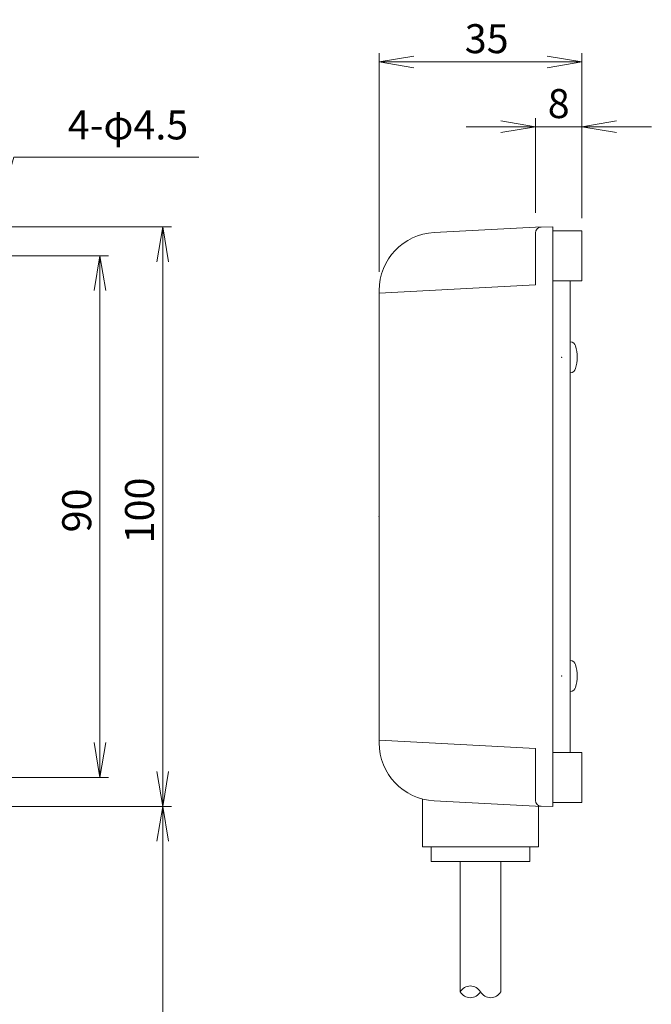
# Model space of a CAD drawing. Extents: x 680 to 972, y -220 to 150.
# Drawn here: x 863 to 972, y -84 to 86 of the extents above; entities that cross this region are included whole.
import ezdxf

# ---------------------------------------------------------------- set-up
doc = ezdxf.new("R2010")
doc.units = 0
for name, color, linetype in [('0000', 7, 'Continuous'), ('0001', 7, 'Continuous'), ('0010', 7, 'Continuous'), ('0110', 7, 'Continuous'), ('0116', 7, 'Continuous'), ('0117', 7, 'Continuous'), ('0120', 7, 'Continuous'), ('4001', 7, 'Continuous')]:
    doc.layers.add(name, color=color, linetype=linetype)
doc.styles.add('GD2_STANDARD_DIM', font='monotxt.shx', dxfattribs={"width": 0.835, "bigfont": 'ExtFont.shx'})
doc.dimstyles.new('GD2_Style1', dxfattribs={"dimtxt": 5, "dimasz": 6, "dimexe": 0, "dimexo": 0, "dimgap": 1.5, "dimtad": 1, "dimdec": 0, "dimzin": 0, "dimdsep": 46, "dimtxsty": 'GD2_STANDARD_DIM', "dimsah": 1, "dimcen": 0, "dimse2": 1, "dimclrd": 2, "dimclre": 2, "dimclrt": 2, "dimadec": 0, "dimazin": 0, "dimtfac": 1, "dimtdec": 4, "dimtmove": 0, "dimatfit": 3, "dimldrblk": 'OPEN', "dimfxl": 1, "dimtolj": 1, "dimtzin": 0, "dimlwd": 5, "dimlwe": 5, "dimarcsym": 0})
doc.dimstyles.new('GD2_Style4', dxfattribs={"dimtxt": 5, "dimasz": 6, "dimexe": 1.5, "dimexo": 2.5, "dimgap": 1.5, "dimtad": 1, "dimdec": 4, "dimdsep": 46, "dimtxsty": 'GD2_STANDARD_DIM', "dimblk1": 'OPEN', "dimblk2": 'OPEN', "dimsah": 1, "dimcen": 0, "dimclrd": 2, "dimclre": 2, "dimclrt": 2, "dimadec": 0, "dimazin": 0, "dimtfac": 1, "dimtdec": 4, "dimtmove": 0, "dimatfit": 3, "dimfxl": 1, "dimtolj": 1, "dimtzin": 0, "dimlwd": 5, "dimlwe": 5, "dimarcsym": 0})
doc.dimstyles.new('GD2_Style5', dxfattribs={"dimtxt": 5, "dimasz": 6, "dimexe": 1.5, "dimexo": 2.5, "dimgap": 1.5, "dimtad": 1, "dimdec": 4, "dimdsep": 46, "dimtxsty": 'GD2_STANDARD_DIM', "dimblk1": 'OPEN', "dimblk2": 'OPEN', "dimsah": 1, "dimcen": 0, "dimclrd": 2, "dimclre": 2, "dimclrt": 2, "dimadec": 0, "dimazin": 0, "dimtfac": 1, "dimtdec": 4, "dimtmove": 0, "dimatfit": 3, "dimfxl": 1, "dimtolj": 1, "dimtzin": 0, "dimlwd": 5, "dimlwe": 5, "dimarcsym": 0})
doc.dimstyles.new('GD2_Style6', dxfattribs={"dimtxt": 5, "dimasz": 6, "dimexe": 1.5, "dimexo": 2.5, "dimgap": 1.5, "dimtad": 1, "dimdec": 4, "dimdsep": 46, "dimtxsty": 'GD2_STANDARD_DIM', "dimblk1": 'OPEN', "dimblk2": 'OPEN', "dimsah": 1, "dimcen": 0, "dimclrd": 2, "dimclre": 2, "dimclrt": 2, "dimadec": 0, "dimazin": 0, "dimtfac": 1, "dimtdec": 4, "dimtmove": 0, "dimatfit": 3, "dimfxl": 1, "dimtolj": 1, "dimtzin": 0, "dimlwd": 5, "dimlwe": 5, "dimarcsym": 0})
doc.dimstyles.new('GD2_Style7', dxfattribs={"dimtxt": 5, "dimasz": 6, "dimexe": 1.5, "dimexo": 2.5, "dimgap": 1.5, "dimtad": 1, "dimdec": 4, "dimdsep": 46, "dimtxsty": 'GD2_STANDARD_DIM', "dimblk1": 'OPEN', "dimblk2": 'OPEN', "dimsah": 1, "dimcen": 0, "dimclrd": 2, "dimclre": 2, "dimclrt": 2, "dimadec": 0, "dimazin": 0, "dimtfac": 1, "dimtdec": 4, "dimtmove": 0, "dimatfit": 3, "dimfxl": 1, "dimtolj": 1, "dimtzin": 0, "dimlwd": 5, "dimlwe": 5, "dimarcsym": 0})
doc.dimstyles.new('GD2_Style8', dxfattribs={"dimtxt": 5, "dimasz": 6, "dimexe": 1.5, "dimexo": 2.5, "dimgap": 1.5, "dimtad": 1, "dimdec": 4, "dimdsep": 46, "dimtxsty": 'GD2_STANDARD_DIM', "dimblk1": 'OPEN', "dimblk2": 'OPEN', "dimsah": 1, "dimcen": 0, "dimclrd": 2, "dimclre": 2, "dimclrt": 2, "dimadec": 0, "dimazin": 0, "dimtfac": 1, "dimtdec": 4, "dimtmove": 0, "dimatfit": 3, "dimfxl": 1, "dimtolj": 1, "dimtzin": 0, "dimlwd": 5, "dimlwe": 5, "dimarcsym": 0})

# ---------------------------------------------------------------- blocks, each defined once
blk = doc.blocks.new('_Open')
at = {"color": 0, "linetype": 'ByBlock', "lineweight": -2}
for p, q in [((-1, 0.167), (0, 0)), ((-1, -0.167), (0, 0)), ((0, 0), (-1, 0))]:
    blk.add_line(p, q, dxfattribs=at)
blk = doc.blocks.new('*D54')
at = {"layer": '0010', "color": 2, "lineweight": 5}
for p, q in [((952.24, 52.45), (952.24, 68.78)), ((960.24, 51.5), (960.24, 68.78)), ((946.24, 67.28), (940.24, 67.28)), ((952.24, 67.28), (960.24, 67.28)), ((966.24, 67.28), (972.24, 67.28))]:
    blk.add_line(p, q, dxfattribs=at)
at = {"layer": 'Defpoints', "color": 0}
for p in [(960.24, 67.28), (952.24, 49.95), (960.24, 49)]:
    blk.add_point(p, dxfattribs=at)
at = {"layer": '0010', "color": 2, "lineweight": 5, "xscale": 6.000000238418579, "yscale": 6.000000238418579, "zscale": 6.000000238418579}
blk.add_blockref('_Open', (952.24, 67.28), dxfattribs=at)
at = {"layer": '0010', "color": 2, "lineweight": 5, "xscale": 6.000000238418579, "yscale": 6.000000238418579, "zscale": 6.000000238418579, "rotation": 180}
blk.add_blockref('_Open', (960.24, 67.28), dxfattribs=at)
at = {"layer": '0010', "color": 2, "insert": (956.24, 71.28), "char_height": 5, "attachment_point": 5, "style": 'GD2_STANDARD_DIM'}
blk.add_mtext('\\A1;8', dxfattribs=at)
blk = doc.blocks.new('*D55')
at = {"layer": '0010', "color": 2, "lineweight": 5}
for p, q in [((925.24, 42.23), (925.24, 79.98)), ((960.24, 51.5), (960.24, 79.98)), ((931.24, 78.48), (954.24, 78.48))]:
    blk.add_line(p, q, dxfattribs=at)
at = {"layer": 'Defpoints', "color": 0}
for p in [(960.24, 78.48), (960.24, 49), (925.24, 39.73)]:
    blk.add_point(p, dxfattribs=at)
at = {"layer": '0010', "color": 2, "lineweight": 5, "xscale": 6.000000238418579, "yscale": 6.000000238418579, "zscale": 6.000000238418579, "rotation": 180}
blk.add_blockref('_Open', (925.24, 78.48), dxfattribs=at)
at = {"layer": '0010', "color": 2, "lineweight": 5, "xscale": 6.000000238418579, "yscale": 6.000000238418579, "zscale": 6.000000238418579}
blk.add_blockref('_Open', (960.24, 78.48), dxfattribs=at)
at = {"layer": '0010', "color": 2, "insert": (943.81, 82.48), "char_height": 5, "attachment_point": 5, "style": 'GD2_STANDARD_DIM'}
blk.add_mtext('\\A1;35', dxfattribs=at)
blk = doc.blocks.new('*D53')
at = {"layer": '0010', "color": 2, "lineweight": 5}
for p, q in [((857.74, 45), (878.51, 45)), ((877.01, 39), (877.01, -39)), ((857.74, -45), (878.51, -45))]:
    blk.add_line(p, q, dxfattribs=at)
at = {"layer": 'Defpoints', "color": 0}
for p in [(855.24, 45), (855.24, -45), (877.01, -45)]:
    blk.add_point(p, dxfattribs=at)
at = {"layer": '0010', "color": 2, "lineweight": 5, "xscale": 6.000000238418579, "yscale": 6.000000238418579, "zscale": 6.000000238418579}
for p, rotation in [((877.01, 45), 90), ((877.01, -45), 270)]:
    blk.add_blockref('_Open', p, dxfattribs=dict(at, rotation=rotation))
at = {"layer": '0010', "color": 2, "insert": (873.01, 1.07), "char_height": 5, "attachment_point": 5, "rotation": 90, "style": 'GD2_STANDARD_DIM'}
blk.add_mtext('\\A1;90', dxfattribs=at)
blk = doc.blocks.new('*D52')
at = {"layer": '0010', "color": 2, "lineweight": 5}
for p, q in [((857.74, -50), (889.36, -50)), ((887.86, -56), (887.86, -146.5)), ((819.74, -152.5), (889.36, -152.5))]:
    blk.add_line(p, q, dxfattribs=at)
at = {"layer": 'Defpoints', "color": 0}
for p in [(855.24, -50), (817.24, -152.5), (887.86, -152.5)]:
    blk.add_point(p, dxfattribs=at)
at = {"layer": '0010', "color": 2, "lineweight": 5, "xscale": 6.000000238418579, "yscale": 6.000000238418579, "zscale": 6.000000238418579}
for p, rotation in [((887.86, -50), 90), ((887.86, -152.5), 270)]:
    blk.add_blockref('_Open', p, dxfattribs=dict(at, rotation=rotation))
at = {"layer": '0010', "color": 2, "insert": (883.86, -100.18), "char_height": 5, "attachment_point": 5, "rotation": 90, "style": 'GD2_STANDARD_DIM'}
blk.add_mtext('\\A1;ｹ-ﾌﾞﾙ長 3m', dxfattribs=at)
blk = doc.blocks.new('*D51')
at = {"layer": '0010', "color": 2, "lineweight": 5}
for p, q in [((857.74, 50), (889.36, 50)), ((887.86, -44), (887.86, 44)), ((857.74, -50), (889.36, -50))]:
    blk.add_line(p, q, dxfattribs=at)
at = {"layer": 'Defpoints', "color": 0}
for p in [(855.24, 50), (887.86, 50), (855.24, -50)]:
    blk.add_point(p, dxfattribs=at)
at = {"layer": '0010', "color": 2, "lineweight": 5, "xscale": 6.000000238418579, "yscale": 6.000000238418579, "zscale": 6.000000238418579}
for p, rotation in [((887.86, 50), 90), ((887.86, -50), 270)]:
    blk.add_blockref('_Open', p, dxfattribs=dict(at, rotation=rotation))
at = {"layer": '0010', "color": 2, "insert": (883.86, 1.07), "char_height": 5, "attachment_point": 5, "rotation": 90, "style": 'GD2_STANDARD_DIM'}
blk.add_mtext('\\A1;100', dxfattribs=at)

msp = doc.modelspace()

# ---------------------------------------------------------------- linework, layer by layer
at = {"layer": '0000', "color": 3, "linetype": 'Continuous', "lineweight": 5}
for p, q in [((952.73787, -49.97384), (952.73787, -56.99948)), ((932.73787, -56.99948), (952.73787, -56.99948)), ((935.21431, -56.99947), (933.23781, -56.99947)), ((934.23781, -56.99947), (934.23781, -59.49947)), ((951.23781, -56.99947), (951.23781, -59.49947)), ((951.23781, -59.49947), (934.23781, -59.49947)), ((939.23781, -59.49947), (939.23781, -81.99995)), ((946.23781, -59.49947), (946.23781, -81.99995))]:
    msp.add_line(p, q, dxfattribs=at)
for centre, start, end in [((940.98781, -82.99995), 29.7448796, 150.2551186), ((940.98781, -80.99995), 209.7448914, 330.2551372), ((944.48781, -80.99995), 209.7448914, 330.2551372)]:
    msp.add_arc(centre, 2.01556, start, end, dxfattribs=at)
at = {"layer": '0001', "color": 3, "linetype": 'Continuous', "lineweight": 5}
msp.add_line((932.73787, -56.99948), (932.73787, -48.72544), dxfattribs=at)
at = {"layer": '0110', "color": 3, "linetype": 'Continuous', "lineweight": 5}
for centre, start, end in [((953.23787, 48.96495), 91.0002086, 180.000005), ((953.23787, -48.96494), 180.000005, 268.9997878)]:
    msp.add_arc(centre, 1, start, end, dxfattribs=at)
for p in [(925.23781, 0.00003), (925.23781, 0.00002)]:
    msp.add_point(p, dxfattribs=at)
at = {"layer": '0116', "color": 3, "linetype": 'Continuous', "lineweight": 5}
for p, q in [((955.23781, 50.00002), (952.23781, 49.94765)), ((955.23787, 50.00001), (952.23787, 49.94764)), ((955.23781, -50), (955.23781, 50.00002)), ((955.23787, -50), (955.23787, 50.00001)), ((955.23787, 49.29999), (960.23787, 49.29999)), ((960.23787, 40.69999), (960.23787, 49.29999)), ((960.23781, 41.00003), (960.23781, 49.00003)), ((955.23787, 40.69999), (960.23787, 40.69999)), ((925.23787, -39.04298), (925.23787, 39.04299)), ((955.23787, -40.70005), (960.23787, -40.70005)), ((960.23787, -49.30005), (960.23787, -40.70005)), ((960.23781, -48.99997), (960.23781, -40.99997)), ((955.23781, -50), (952.23781, -49.94763)), ((955.23787, -50), (952.23787, -49.94764)), ((955.23787, -49.30005), (960.23787, -49.30005))]:
    msp.add_line(p, q, dxfattribs=at)
for centre, start, end in [((935.23787, 39.04299), 92.9999172, 179.9999777), ((935.23787, -39.04298), 179.9999777, 267.0000996)]:
    msp.add_arc(centre, 10, start, end, dxfattribs=at)
at = {"layer": '0117', "color": 3, "linetype": 'Continuous', "lineweight": 5}
for p, q in [((952.23787, 49.94764), (934.71452, 49.02929)), ((952.23787, 39.99999), (952.23787, 48.9649)), ((925.23787, 38.58498), (952.23787, 39.99999)), ((925.23787, -38.58499), (952.23787, -40)), ((952.23787, -48.96491), (952.23787, -40.00001)), ((952.23787, -49.94764), (934.71452, -49.02927))]:
    msp.add_line(p, q, dxfattribs=at)
at = {"layer": '0120', "color": 4, "linetype": 'Continuous', "lineweight": 5}
msp.add_line((958.23781, -40.70005), (958.23781, 40.69999), dxfattribs=at)
at = {"layer": '4001', "color": 3, "linetype": 'Continuous', "lineweight": 5}
for centre, radius, start, end in [((958.19789, 29.17971), 0.99998, 16.2558331, 84.9989448), ((952.43782, 27.50004), 6.99999, 343.7427938, 16.2570472), ((958.19789, 25.82037), 0.99999, 275.0010652, 343.7414004), ((958.19789, -25.82037), 0.99998, 16.258596, 84.9989312), ((952.43782, -27.50004), 6.99998, 343.742985, 16.2572914), ((958.19789, -29.17971), 0.99999, 275.0010652, 343.7441871)]:
    msp.add_arc(centre, radius, start, end, dxfattribs=at)
for p in [(956.73781, 27.50004), (956.73781, -27.50004)]:
    msp.add_point(p, dxfattribs=at)

# ---------------------------------------------------------------- texts
at = {"layer": '0010', "color": 2, "insert": (881.86697, 63.53568), "char_height": 5, "attachment_point": 8, "style": 'GD2_STANDARD_DIM'}
msp.add_mtext('4-φ4.5', dxfattribs=at)

# ---------------------------------------------------------------- dimensions: what is measured, and where the dimension line sits
at = {"layer": '0010'}
for base, p1, dimstyle, picture, middle in [((960.23781, 78.47653), (925.23781, 39.73206), 'GD2_Style7', '*D55', (943.80923, 78.47653)), ((960.23781, 67.28363), (952.23781, 49.94765), 'GD2_Style8', '*D54', (956.23781, 67.28363))]:
    dim = msp.add_linear_dim(base=base, p1=p1, p2=(960.23781, 49.00003), dimstyle=dimstyle, dxfattribs=at)
    dim.commit()
    dim.dimension.update_dxf_attribs({"geometry": picture, "text_midpoint": middle, "dimtype": 160})
for base, p1, p2, dimstyle, picture, middle in [((887.85878, 50.00001), (855.23781, -49.99999), (855.23781, 50.00001), 'GD2_Style4', '*D51', (887.85878, 1.07144)), ((877.0075431, -45.000042), (855.2378059, 45.0000076), (855.2378059, -45.000042), 'GD2_Style6', '*D53', (877.0075431, 1.0714114))]:
    dim = msp.add_linear_dim(base=base, p1=p1, p2=p2, angle=90, dimstyle=dimstyle, dxfattribs=at)
    dim.commit()
    dim.dimension.update_dxf_attribs({"geometry": picture, "text_midpoint": middle, "dimtype": 160})
dim = msp.add_linear_dim(base=(887.85878, -152.5), p1=(855.23781, -49.99999), p2=(817.23779, -152.5), angle=90, text='ｹ-ﾌﾞﾙ長 3m', dimstyle='GD2_Style5', dxfattribs=at)
dim.commit()
dim.dimension.update_dxf_attribs({"geometry": '*D52', "text_midpoint": (887.85878, -100.17857), "dimtype": 160})

# ---------------------------------------------------------------- leaders
at = {"layer": '0010', "annotation_type": 0, "has_hookline": 1, "hookline_direction": 0, "text_width": 24.49333}
msp.add_leader([(857.44331, 45.65248), (862.1203, 62.03568), (868.1203, 62.03568)], dimstyle='GD2_Style1', dxfattribs=at)

doc.saveas('drawing.dxf')
